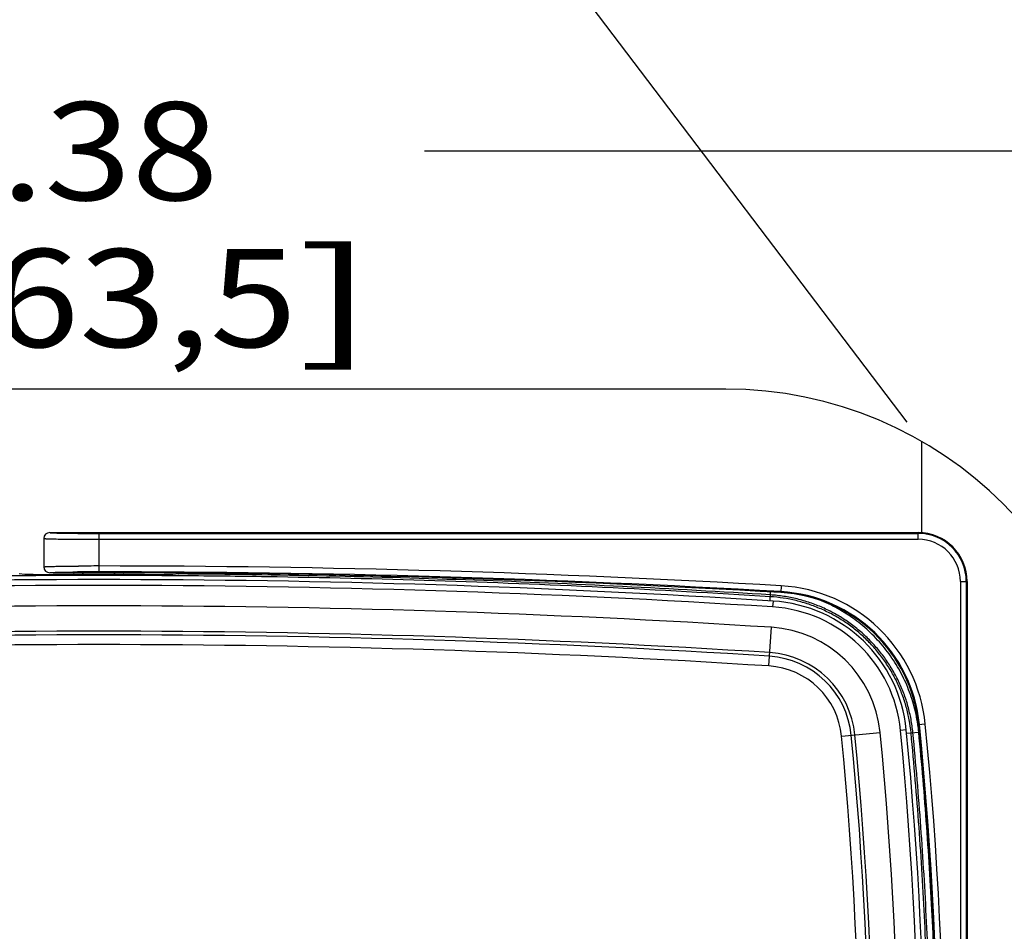
# Model space of a CAD drawing. Units: inches. Extents: x 0 to 17, y 0 to 11.
# Drawn here: x 4.2 to 5.4, y 7.9 to 9.1 of the extents above; entities that cross this region are included whole.
import ezdxf
from ezdxf.enums import TextEntityAlignment as Align

# ---------------------------------------------------------------- set-up
doc = ezdxf.new("R2010")
doc.units = ezdxf.units.IN
doc.header["$LTSCALE"] = 0.935
doc.header["$MEASUREMENT"] = 0
doc.layers.get('0').update_dxf_attribs({"linetype": 'CONTINUOUS'})
doc.layers.add('02___PRT_ALL_AXES', color=7, linetype='CONTINUOUS')
doc.styles.get("Standard").update_dxf_attribs({"font": 'bluprnt.ttf'})
doc.dimstyles.new('DIMSTYLE_1', dxfattribs={"dimtxt": 0.125, "dimasz": 0.09375, "dimexe": 0.125, "dimexo": 0.03125, "dimgap": 0.0625, "dimtad": 0, "dimtih": 1, "dimtoh": 1, "dimlfac": 4, "dimzin": 4, "dimdsep": 46, "dimtxsty": 'Standard', "dimblk": 'CLOSED', "dimblk1": 'CLOSED', "dimblk2": 'CLOSED', "dimcen": 0.09, "dimadec": 3, "dimazin": 1, "dimtfac": 1, "dimtdec": 3, "dimtofl": 0, "dimtmove": 0, "dimatfit": 3, "dimldrblk": 'CLOSED', "dimfxl": 0, "dimtolj": 1, "dimtzin": 4, "dimarcsym": 0})

# ---------------------------------------------------------------- blocks, each defined once
blk = doc.blocks.new('_CLOSED')
at = {"color": 0, "linetype": 'ByBlock'}
for p, q in [((0, 0), (-1, 0.167)), ((-1, 0.167), (-1, -0.167)), ((-1, -0.167), (0, 0)), ((-1, 0), (0, 0))]:
    blk.add_line(p, q, dxfattribs=at)
blk = doc.blocks.new('*D1')
at = {"color": 7, "linetype": 'Continuous'}
for p, q in [((2.9651, 8.1126), (2.9651, 9.01)), ((5.5589, 8.1126), (5.5589, 9.01)), ((2.9651, 8.885), (3.8495, 8.885)), ((5.5589, 8.885), (4.6745, 8.885))]:
    blk.add_line(p, q, dxfattribs=at)
at = {"color": 7, "linetype": 'Continuous', "xscale": 0.09375, "yscale": 0.09375, "zscale": 0.09375, "rotation": 180}
blk.add_blockref('_CLOSED', (2.9651, 8.885), dxfattribs=at)
at = {"color": 7, "linetype": 'Continuous', "xscale": 0.09375, "yscale": 0.09375, "zscale": 0.09375}
blk.add_blockref('_CLOSED', (5.5589, 8.885), dxfattribs=at)
at = {"color": 7, "linetype": 'Continuous'}
for s, p, p2 in [('10.38', (3.912, 8.8225), (4.412, 8.8225)), ('[', (3.912, 8.635), (4.012, 8.635)), (']', (4.512, 8.635), (4.612, 8.635)), ('263,5', (4.012, 8.635), (4.512, 8.635))]:
    blk.add_text(s, height=0.125, dxfattribs=at).set_placement(p, p2, align=Align.FIT)
blk = doc.blocks.new('*D6')
at = {"color": 7, "linetype": 'Continuous'}
for p, q in [((5.29, 8.5392), (3.8796, 10.3997)), ((3.9551, 10.3001), (2.9481, 9.5367)), ((1.6114, 8.5233), (2.371, 9.0992)), ((2.9463, 6.7625), (1.5359, 8.623))]:
    blk.add_line(p, q, dxfattribs=at)
at = {"color": 7, "linetype": 'Continuous', "xscale": 0.09375, "yscale": 0.09375, "zscale": 0.09375}
for p, rotation in [((3.9551, 10.3001), 37.1652354768), ((1.6114, 8.5233), 217.1652354768)]:
    blk.add_blockref('_CLOSED', p, dxfattribs=dict(at, rotation=rotation))
at = {"color": 7, "linetype": 'Continuous'}
for s, p, p2 in [('11.76', (2.4333, 9.3492), (2.9333, 9.3492)), ('[', (2.4333, 9.1617), (2.5333, 9.1617)), (']', (3.0333, 9.1617), (3.1333, 9.1617)), ('298,8', (2.5333, 9.1617), (3.0333, 9.1617))]:
    blk.add_text(s, height=0.125, dxfattribs=at).set_placement(p, p2, align=Align.FIT)

msp = doc.modelspace()

# ---------------------------------------------------------------- linework, layer by layer
at = {"color": 7, "linetype": 'Continuous'}
for p, q in [((5.05889, 8.58133), (3.46514, 8.58133)), ((5.30889, 8.39813), (5.30889, 8.51434)), ((4.18914, 8.39083), (4.18914, 8.35458)), ((4.19664, 8.39833), (5.30414, 8.39833)), ((4.16485, 8.34486), (4.15748, 8.34554)), ((4.22701, 8.34708), (4.19664, 8.34708)), ((4.2287, 8.34725), (4.22901, 8.34727)), ((4.22901, 8.34727), (4.22938, 8.34728)), ((4.22938, 8.34728), (4.22983, 8.3473)), ((4.22983, 8.3473), (4.23062, 8.34733)), ((4.23062, 8.34733), (4.23157, 8.34737)), ((4.23157, 8.34737), (4.23308, 8.34741)), ((4.23308, 8.34741), (4.23537, 8.34746)), ((4.23537, 8.34746), (4.23869, 8.34751)), ((4.23869, 8.34751), (4.24333, 8.34757)), ((4.24333, 8.34757), (4.24871, 8.34761)), ((4.24871, 8.34761), (4.25465, 8.34764)), ((4.25465, 8.34764), (4.26255, 8.34764)), ((4.26255, 8.34764), (4.268, 8.34762)), ((4.268, 8.34762), (4.273, 8.34758)), ((4.273, 8.34758), (4.27744, 8.34753)), ((4.27744, 8.34753), (4.28126, 8.34747)), ((4.28126, 8.34747), (4.28394, 8.34741)), ((4.28394, 8.34741), (4.28575, 8.34737)), ((4.28575, 8.34737), (4.28691, 8.34733)), ((4.28691, 8.34733), (4.2879, 8.3473)), ((4.2879, 8.3473), (4.28846, 8.34727)), ((4.28846, 8.34727), (4.28894, 8.34725)), ((4.3608, 8.34554), (4.35343, 8.34486)), ((5.36664, 8.33583), (5.36664, 6.98333))]:
    msp.add_line(p, q, dxfattribs=at)
at = {"color": 9, "linetype": 'Continuous'}
for p, q in [((4.25914, 8.39724), (4.25914, 8.34764)), ((4.25914, 8.39724), (5.30414, 8.39724)), ((4.25914, 8.38974), (5.30414, 8.38974)), ((5.30414, 8.38974), (5.30414, 8.39833)), ((4.23256, 8.3474), (4.22701, 8.34708)), ((4.22781, 8.34803), (4.23193, 8.34806)), ((4.23715, 8.34467), (4.23689, 8.34472)), ((4.25993, 8.34764), (4.25914, 8.34764)), ((4.26115, 8.34764), (4.25993, 8.34764)), ((4.28139, 8.34472), (4.27751, 8.34451)), ((4.2859, 8.34737), (4.27774, 8.34753)), ((4.29125, 8.34705), (4.2859, 8.34737)), ((5.1295, 8.33041), (5.12901, 8.32184)), ((5.35805, 8.33583), (5.36664, 8.33583)), ((5.35805, 8.33583), (5.35805, 6.98333)), ((5.36555, 8.33583), (5.36555, 6.98333)), ((5.11535, 8.31112), (5.11608, 8.32255)), ((5.11909, 8.3109), (5.11861, 8.30342)), ((5.1138, 8.22809), (5.11695, 8.27742)), ((5.31327, 8.15401), (5.30472, 8.15316)), ((5.20651, 8.13848), (5.25571, 8.1433)), ((5.28909, 8.14657), (5.28163, 8.14583)), ((5.28947, 8.14229), (5.30494, 8.14379))]:
    msp.add_line(p, q, dxfattribs=at)
at = {"color": 7, "linetype": 'Continuous'}
for points in [[(4.22824, 8.34721), (4.22826, 8.34722), (4.2283, 8.34722), (4.22837, 8.34723), (4.22846, 8.34723), (4.22857, 8.34724), (4.2287, 8.34725)], [(4.23939, 8.34723), (4.23939, 8.34718), (4.23937, 8.34691), (4.23932, 8.34665), (4.23925, 8.3464), (4.23916, 8.34617), (4.23904, 8.34595), (4.23891, 8.34575), (4.23876, 8.34558), (4.23861, 8.34542), (4.23849, 8.34531)], [(4.27979, 8.34531), (4.27962, 8.34546), (4.27947, 8.34563), (4.27932, 8.34583), (4.27919, 8.34604), (4.27907, 8.34628), (4.27898, 8.34654), (4.27892, 8.34682), (4.27889, 8.34711), (4.27889, 8.34723)], [(4.28894, 8.34725), (4.28935, 8.34723), (4.28952, 8.34722), (4.28966, 8.34721), (4.28979, 8.3472), (4.28989, 8.34719), (4.28997, 8.34719), (4.29001, 8.34718)]]:
    msp.add_lwpolyline(points, dxfattribs=at)
for centre, radius, start, end in [((5.05889, 8.08133), 0.5, 0, 90), ((4.19664, 8.39083), 0.0075, 90.00934, 180.00111), ((5.30414, 8.33583), 0.0625, 0, 90), ((4.19664, 8.35458), 0.0075, 180.00047, 269.98917), ((4.25914, -5.15667), 13.495, 86.346418, 93.653582), ((4.25945, -5.15008), 13.49482, 90.095206, 90.270997), ((4.22701, 8.35459), 0.00751, 270.04358, 280.90854), ((4.25882, -5.15008), 13.49482, 89.729003, 89.904794), ((4.29127, 8.35455), 0.00751, 258.97132, 269.83386), ((4.25914, -6.65292), 15, 86.675487, 89.877354), ((5.11813, 8.13465), 0.1875, 5.66525, 86.67549), ((5.10746, 8.12877), 0.1825, 5.59492, 86.34642), ((0.32914, 7.65958), 5, 354.33475, 5.66525), ((0.31789, 7.65958), 4.995, 354.40508, 5.59492)]:
    msp.add_arc(centre, radius, start, end, dxfattribs=at)
at = {"color": 9, "linetype": 'Continuous'}
for centre, radius, start, end in [((5.30414, 8.33583), 0.06141, 0, 90), ((5.30414, 8.33583), 0.05391, 0, 90), ((4.25854, 4.22163), 4.13404, 89.99174, 90.34742), ((4.25914, -6.65292), 15.00859, 86.675487, 90), ((4.25579, 5.51295), 2.83521, 90.30579, 90.48221), ((4.24583, 7.81094), 0.53662, 90.91752, 91.41674), ((4.25033, 7.54015), 0.80745, 90.80056, 90.92912), ((4.25827, 6.85075), 1.49689, 89.96681, 90.73591), ((4.25887, 4.95007), 3.3981, 89.99542, 90.30696), ((4.25914, 9.44857), 1.10171, 269.84692, 270.15325), ((4.25914, -6.65292), 15.00109, 86.675487, 90), ((4.2605, 7.04574), 1.3019, 89.24108, 89.97128), ((4.25914, -5.15667), 13.4875, 86.346418, 93.653582), ((5.11813, 8.13465), 0.19609, 5.66525, 86.67549), ((5.10342, 8.12309), 0.19372, 85.15467, 86.36763), ((5.11813, 8.13465), 0.18859, 5.66525, 86.67549), ((4.25914, -5.15667), 13.46145, 86.346418, 93.653582), ((5.10746, 8.12877), 0.175, 5.59492, 86.34642), ((5.10746, 8.12877), 0.14895, 5.59492, 86.34642), ((4.25914, -5.15667), 13.42908, 86.346418, 93.653582), ((4.25914, -5.15667), 13.42447, 86.346418, 93.653582), ((4.25914, -5.15667), 13.41202, 86.346418, 93.653582), ((5.10746, 8.12877), 0.11197, 5.59492, 86.34642), ((5.10746, 8.12877), 0.11658, 5.59492, 86.34642), ((5.10746, 8.12877), 0.09952, 5.59492, 86.34642), ((5.10298, 8.12428), 0.20291, 8.14996, 8.31424), ((5.10252, 8.12422), 0.20337, 5.5225, 8.14906), ((0.32914, 7.65958), 5.00109, 354.33475, 5.66525), ((0.32914, 7.65958), 5.00859, 354.33475, 5.66525), ((0.31789, 7.65958), 4.91202, 354.40508, 5.59492), ((0.31789, 7.65958), 4.92447, 354.40508, 5.59492), ((0.31789, 7.65958), 4.92908, 354.40508, 5.59492), ((0.31789, 7.65958), 4.96145, 354.40508, 5.59492), ((0.31789, 7.65958), 4.9875, 354.40508, 5.59492)]:
    msp.add_arc(centre, radius, start, end, dxfattribs=at)
for points, knots in [([(4.18914, 8.39083), (4.18914, 8.39082), (4.18917, 8.39079), (4.18924, 8.39077), (4.18934, 8.39074), (4.18957, 8.39071), (4.18995, 8.39066), (4.19054, 8.39061), (4.19129, 8.39056), (4.19221, 8.39051), (4.19328, 8.39046), (4.19452, 8.39041), (4.19591, 8.39036), (4.19807, 8.39029), (4.20112, 8.39022), (4.2052, 8.39013), (4.2098, 8.39005), (4.21487, 8.38998), (4.22037, 8.38992), (4.22624, 8.38986), (4.23243, 8.38982), (4.23888, 8.38978), (4.24781, 8.38975), (4.25459, 8.38974), (4.25914, 8.38974)], [0, 0, 0, 0, 0.0004873, 0.0014698, 0.0030236, 0.0051631, 0.011213, 0.0196269, 0.0303976, 0.0435033, 0.0589071, 0.0765708, 0.0964561, 0.1185215, 0.1689582, 0.2273854, 0.2932587, 0.3659296, 0.4447164, 0.5288407, 0.6174898, 0.7098321, 0.8050207, 1, 1, 1, 1]), ([(4.19664, 8.39833), (4.19664, 8.39832), (4.19666, 8.39829), (4.19676, 8.39826), (4.19698, 8.39821), (4.19735, 8.39816), (4.19787, 8.39811), (4.19853, 8.39806), (4.19935, 8.39801), (4.20031, 8.39796), (4.20141, 8.39791), (4.20264, 8.39786), (4.20457, 8.39779), (4.20729, 8.39772), (4.21093, 8.39763), (4.21504, 8.39755), (4.21957, 8.39748), (4.22448, 8.39742), (4.22973, 8.39736), (4.23725, 8.3973), (4.24709, 8.39725), (4.25507, 8.39724), (4.25914, 8.39724)], [0, 0, 0, 0, 0.0004974, 0.0014554, 0.0050766, 0.0110523, 0.0193941, 0.0300973, 0.0431409, 0.0584888, 0.0761029, 0.095945, 0.1179737, 0.1683566, 0.226756, 0.292627, 0.3653196, 0.4441504, 0.5283384, 0.6170675, 0.804795, 1, 1, 1, 1]), ([(4.18914, 8.35458), (4.18914, 8.35459), (4.18916, 8.35461), (4.18922, 8.35464), (4.18937, 8.35467), (4.18961, 8.35471), (4.18995, 8.35475), (4.19039, 8.35479), (4.19092, 8.35483), (4.19155, 8.35487), (4.19258, 8.35492), (4.19409, 8.35499), (4.19617, 8.35506), (4.19861, 8.35513), (4.20138, 8.3552), (4.20448, 8.35526), (4.20788, 8.35533), (4.21157, 8.35538), (4.217, 8.35545), (4.22433, 8.35553), (4.23034, 8.35558), (4.23348, 8.3556)], [0, 0, 0, 0, 0.0005357, 0.0014824, 0.0049126, 0.0104846, 0.0182171, 0.0281106, 0.0401606, 0.0543574, 0.0706784, 0.1095871, 0.1566737, 0.2117006, 0.2743408, 0.3442448, 0.4210438, 0.5042937, 0.5935317, 0.787982, 1, 1, 1, 1]), ([(5.11569, 8.31642), (5.04441, 8.32095), (4.90177, 8.32886), (4.68765, 8.33735), (4.50912, 8.34158), (4.36628, 8.34328), (4.22343, 8.34385), (4.04486, 8.34242), (3.83063, 8.33735), (3.61651, 8.32886), (3.47387, 8.32095), (3.40259, 8.31642)], [0, 0, 0, 0, 0.1249997, 0.2499995, 0.3749995, 0.4375, 0.5000005, 0.6250006, 0.7500005, 0.8750002, 1, 1, 1, 1]), ([(4.19664, 8.34708), (4.19664, 8.34709), (4.19669, 8.34713), (4.19678, 8.34716), (4.19695, 8.34719), (4.19718, 8.34723), (4.19748, 8.34726), (4.198, 8.34731), (4.19882, 8.34737), (4.2, 8.34744), (4.20143, 8.3475), (4.20311, 8.34757), (4.20503, 8.34763), (4.20718, 8.34769), (4.20956, 8.34775), (4.21214, 8.3478), (4.21599, 8.34787), (4.22123, 8.34795), (4.22554, 8.348), (4.22781, 8.34803)], [0, 0, 0, 0, 0.0014824, 0.004777, 0.0101285, 0.0175753, 0.0271259, 0.03878, 0.0683788, 0.10626, 0.1522476, 0.2061603, 0.2677872, 0.3368426, 0.4130289, 0.4960419, 0.5855196, 0.7822889, 1, 1, 1, 1]), ([(4.27751, 8.34451), (4.27601, 8.34448), (4.27259, 8.34442), (4.26702, 8.34437), (4.26075, 8.34435), (4.25434, 8.34436), (4.24916, 8.34439), (4.24538, 8.34443), (4.24296, 8.34447), (4.2409, 8.34451), (4.23925, 8.34455), (4.23805, 8.3446), (4.23739, 8.34464), (4.23715, 8.34467)], [0, 0, 0, 0, 0.1117117, 0.2538919, 0.4139295, 0.5776217, 0.7304369, 0.7984596, 0.8588199, 0.9101793, 0.9513974, 0.9815534, 1, 1, 1, 1]), ([(4.23939, 8.34723), (4.23939, 8.34722), (4.23942, 8.3472), (4.23948, 8.34719), (4.23958, 8.34717), (4.23971, 8.34716), (4.23989, 8.34714), (4.2401, 8.34712), (4.24035, 8.34711), (4.24075, 8.34708), (4.24135, 8.34706), (4.24217, 8.34703), (4.24313, 8.347), (4.24421, 8.34698), (4.24541, 8.34696), (4.24721, 8.34693), (4.24969, 8.3469), (4.25286, 8.34687), (4.25506, 8.34686), (4.2562, 8.34686)], [0, 0, 0, 0, 0.0015461, 0.0051658, 0.011029, 0.0191568, 0.0295488, 0.0421957, 0.0570706, 0.0741412, 0.1147375, 0.1636945, 0.2206096, 0.2850444, 0.3564985, 0.4343947, 0.6070548, 0.7975885, 1, 1, 1, 1]), ([(4.26209, 8.34686), (4.26322, 8.34686), (4.26542, 8.34687), (4.2686, 8.3469), (4.27107, 8.34693), (4.27287, 8.34696), (4.27407, 8.34698), (4.27515, 8.347), (4.27611, 8.34703), (4.27693, 8.34706), (4.27752, 8.34708), (4.27793, 8.34711), (4.27818, 8.34712), (4.27839, 8.34714), (4.27857, 8.34716), (4.2787, 8.34717), (4.2788, 8.34719), (4.27886, 8.3472), (4.27889, 8.34722), (4.27889, 8.34723)], [0, 0, 0, 0, 0.2024188, 0.3929545, 0.5656131, 0.6435084, 0.7149617, 0.7793957, 0.8363099, 0.8852653, 0.9258593, 0.9429291, 0.9578037, 0.9704512, 0.9808449, 0.9889744, 0.9948384, 0.9984569, 1, 1, 1, 1]), ([(5.11584, 8.31878), (5.053, 8.32277), (4.92726, 8.32986), (4.73852, 8.33788), (4.54969, 8.34324), (4.42376, 8.34506), (4.3608, 8.34554)], [0, 0, 0, 0, 0.2499997, 0.4999996, 0.7499997, 1, 1, 1, 1]), ([(5.29748, 8.14307), (5.29693, 8.14877), (5.29533, 8.16013), (5.29143, 8.17688), (5.28606, 8.19322), (5.27928, 8.20903), (5.27114, 8.22418), (5.26169, 8.23856), (5.25101, 8.25204), (5.23917, 8.26453), (5.2263, 8.27594), (5.21247, 8.28617), (5.19779, 8.29513), (5.18237, 8.30277), (5.16635, 8.30902), (5.14984, 8.31384), (5.13296, 8.31719), (5.12156, 8.31842), (5.11584, 8.31878)], [0, 0, 0, 0, 0.0625029, 0.1250017, 0.187501, 0.2500004, 0.3124997, 0.3749989, 0.4374981, 0.4999975, 0.5624969, 0.6249961, 0.6874952, 0.7499946, 0.8124939, 0.8749934, 0.9374942, 1, 1, 1, 1]), ([(5.29513, 8.14284), (5.29459, 8.14838), (5.29304, 8.15943), (5.28928, 8.17574), (5.28411, 8.19166), (5.27759, 8.20707), (5.26976, 8.22186), (5.26067, 8.23592), (5.25038, 8.24913), (5.23899, 8.26139), (5.22659, 8.27263), (5.21326, 8.28276), (5.1991, 8.29168), (5.18421, 8.29933), (5.16872, 8.30567), (5.15275, 8.31065), (5.1364, 8.31423), (5.12533, 8.31565), (5.11978, 8.31612)], [0, 0, 0, 0, 0.0624902, 0.1249811, 0.1874756, 0.2499743, 0.3124784, 0.3749876, 0.4374998, 0.5000123, 0.5625234, 0.6250307, 0.6875338, 0.7500322, 0.8125268, 0.8750183, 0.9375076, 1, 1, 1, 1]), ([(5.30375, 8.15362), (5.30312, 8.15793), (5.30158, 8.16652), (5.29739, 8.18345), (5.29012, 8.20405), (5.27829, 8.22744), (5.26354, 8.2491), (5.2461, 8.26867), (5.22631, 8.28586), (5.20447, 8.30034), (5.18877, 8.30803), (5.18071, 8.31135)], [0, 0, 0, 0, 0.0625324, 0.12506, 0.2500517, 0.3750434, 0.5000342, 0.6250256, 0.7500176, 0.8750084, 1, 1, 1, 1]), ([(5.29513, 7.17632), (5.29707, 7.19639), (5.3007, 7.23656), (5.307, 7.31699), (5.31186, 7.39752), (5.31523, 7.47811), (5.31765, 7.55874), (5.31888, 7.65958), (5.31765, 7.76041), (5.31523, 7.84105), (5.31186, 7.92164), (5.307, 8.00217), (5.3007, 8.08259), (5.29707, 8.12277), (5.29513, 8.14284)], [0, 0, 0, 0, 0.0625005, 0.125001, 0.2499997, 0.3125003, 0.3750009, 0.5, 0.6249991, 0.6874997, 0.7500002, 0.874999, 0.9374995, 1, 1, 1, 1]), ([(5.29748, 7.17609), (5.29942, 7.19618), (5.30306, 7.23637), (5.30936, 7.31682), (5.31421, 7.39739), (5.31759, 7.47803), (5.32001, 7.5587), (5.32124, 7.65958), (5.32001, 7.76046), (5.31759, 7.84113), (5.31421, 7.92177), (5.30936, 8.00233), (5.30306, 8.08279), (5.29942, 8.12298), (5.29748, 8.14307)], [0, 0, 0, 0, 0.0625005, 0.125001, 0.2499997, 0.3125003, 0.3750009, 0.5, 0.6249991, 0.6874997, 0.7500002, 0.874999, 0.9374995, 1, 1, 1, 1]), ([(5.30494, 7.17537), (5.30883, 7.2156), (5.31562, 7.29614), (5.3217, 7.397), (5.32509, 7.47776), (5.32751, 7.55855), (5.32874, 7.65958), (5.32751, 7.76061), (5.32509, 7.8414), (5.3217, 7.92216), (5.31562, 8.02302), (5.30883, 8.10356), (5.30494, 8.14379)], [0, 0, 0, 0, 0.1249993, 0.2499986, 0.3124995, 0.3750004, 0.5, 0.6249997, 0.6875006, 0.7500014, 0.8750007, 1, 1, 1, 1])]:
    msp.add_open_spline(points, degree=3, knots=knots, dxfattribs=at)
at = {"color": 7, "linetype": 'Continuous'}
for points, knots in [([(4.19563, 8.34459), (4.19206, 8.34458), (4.18686, 8.34456), (4.18016, 8.34458), (4.17574, 8.34461), (4.17193, 8.34465), (4.16884, 8.3447), (4.16675, 8.34476), (4.16552, 8.34481), (4.16505, 8.34484), (4.16485, 8.34486)], [0, 0, 0, 0, 0.3472555, 0.5076524, 0.6526284, 0.777776, 0.879296, 0.9541193, 0.980786, 1, 1, 1, 1]), ([(4.23849, 8.34531), (4.23829, 8.34515), (4.23783, 8.34487), (4.23731, 8.34473), (4.23703, 8.34473)], [0, 0, 0, 0, 0.481158, 1, 1, 1, 1]), ([(4.28125, 8.34473), (4.28111, 8.34473), (4.28083, 8.34477), (4.28033, 8.34494), (4.27999, 8.34514), (4.27979, 8.34531)], [0, 0, 0, 0, 0.2619749, 0.5200496, 1, 1, 1, 1]), ([(4.35343, 8.34486), (4.35323, 8.34484), (4.35276, 8.34481), (4.35152, 8.34476), (4.34944, 8.3447), (4.34635, 8.34465), (4.34254, 8.34461), (4.33812, 8.34458), (4.33142, 8.34456), (4.32621, 8.34458), (4.32265, 8.34459)], [0, 0, 0, 0, 0.0192142, 0.045881, 0.120704, 0.2222244, 0.3473725, 0.4923485, 0.6527451, 1, 1, 1, 1]), ([(4.3608, 8.34554), (4.36086, 8.34555), (4.36097, 8.3456), (4.36107, 8.34572), (4.3612, 8.34591), (4.36134, 8.34623), (4.36143, 8.34651), (4.36148, 8.34667)], [0, 0, 0, 0, 0.1435903, 0.2370346, 0.3489725, 0.6331694, 1, 1, 1, 1])]:
    msp.add_open_spline(points, degree=3, knots=knots, dxfattribs=at)
at = {"layer": '02___PRT_ALL_AXES', "color": 7, "linetype": 'Continuous'}
for p, q in [((4.23939, 8.34723), (4.23939, 8.34752)), ((4.27889, 8.34723), (4.27889, 8.34751))]:
    msp.add_line(p, q, dxfattribs=at)

# ---------------------------------------------------------------- dimensions: what is measured, and where the dimension line sits
at = {"color": 7, "linetype": 'Continuous'}
dim = msp.add_linear_dim(base=(3.95513, 10.3001), p1=(2.96514, 6.73758), p2=(5.30889, 8.51434), angle=37.16524, text='<>\\P[]', dimstyle='DIMSTYLE_1', dxfattribs=at)
dim.commit()
dim.dimension.update_dxf_attribs({"geometry": '*D6', "text_midpoint": (2.78325, 9.31797), "dimtype": 160})
dim = msp.add_linear_dim(base=(5.5588893931, 8.8850039831), p1=(2.9651393931, 8.0813295684), p2=(5.5588893931, 8.0813295684), text='<>\\P[]', dimstyle='DIMSTYLE_1', dxfattribs=at)
dim.commit()
dim.dimension.update_dxf_attribs({"geometry": '*D1', "text_midpoint": (4.2620143931, 8.7912539831), "dimtype": 160})

doc.saveas('drawing.dxf')
